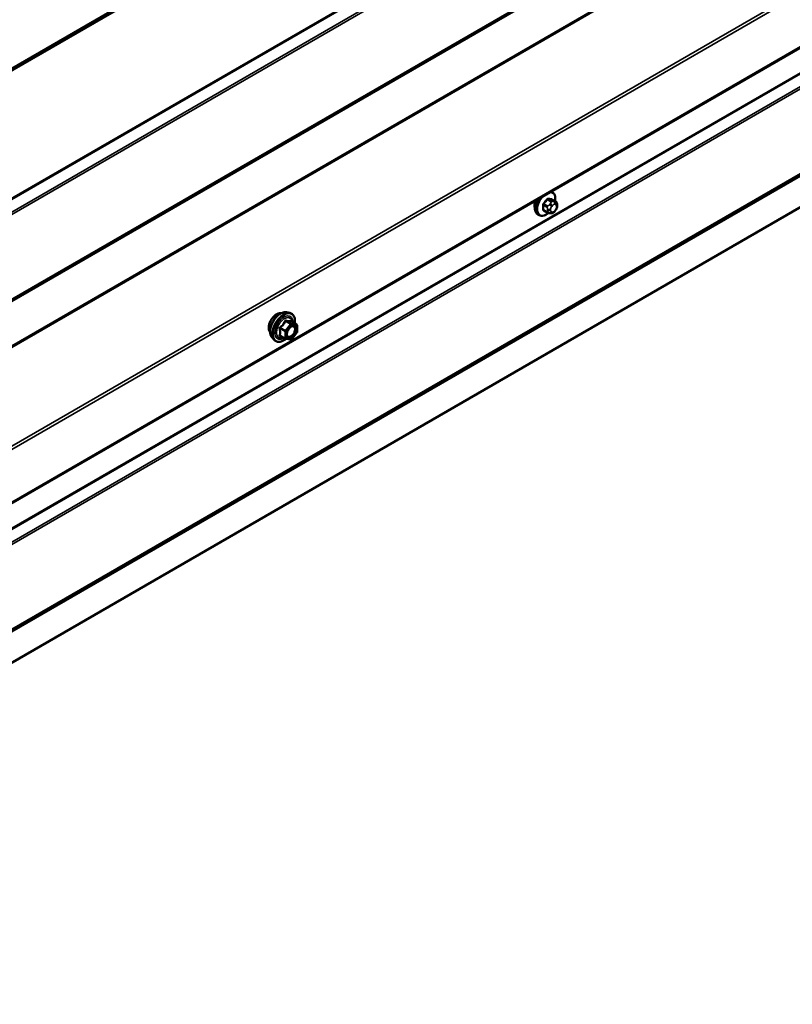
# Model space of a CAD drawing. Units: inches. Extents: x 0.6 to 33.4, y 0.6 to 21.4.
# Drawn here: x 27.5 to 29.4, y 10.5 to 13 of the extents above; entities that cross this region are included whole.
import ezdxf

# ---------------------------------------------------------------- set-up
doc = ezdxf.new("R2010")
doc.units = ezdxf.units.IN
doc.header["$LTSCALE"] = 2
doc.header["$MEASUREMENT"] = 0
doc.layers.add('Visible (ANSI)', color=7, linetype='Continuous', lineweight=50)
doc.layers.add('Visible Narrow (ANSI)', color=7, linetype='Continuous', lineweight=35)

msp = doc.modelspace()

# ---------------------------------------------------------------- linework, layer by layer
at = {"layer": 'Visible (ANSI)'}
for p, q in [((26.07961, 10.95092), (31.73647, 14.21691)), ((25.94887, 10.47257), (31.60572, 13.73856)), ((28.80551, 12.52147), (28.80269, 12.5231)), ((28.81373, 12.49813), (28.80465, 12.50338)), ((28.79295, 12.47033), (28.78386, 12.47557)), ((28.81378, 12.47582), (28.81191, 12.47349)), ((28.81775, 12.48884), (28.81775, 12.48634)), ((28.77218, 12.46373), (28.76935, 12.46537)), ((28.8017, 12.4683), (28.79983, 12.46847)), ((28.13499, 12.21843), (28.14286, 12.21682)), ((28.16015, 12.18801), (28.14707, 12.19556)), ((28.16135, 12.18593), (28.16135, 12.16858)), ((28.0983, 12.15489), (28.10363, 12.14887)), ((28.13173, 12.15148), (28.11865, 12.15903)), ((28.14573, 12.15001), (28.13272, 12.15117)), ((28.16082, 12.16708), (28.14781, 12.15089))]:
    msp.add_line(p, q, dxfattribs=at)
for centre, start, end in [((28.15895, 12.18593), 0, 60), ((28.13293, 12.15356), 240, 264.89609), ((28.14594, 12.1524), 264.89609, 321.20602), ((28.15895, 12.16858), 321.20602, 0)]:
    msp.add_arc(centre, 0.0024, start, end, dxfattribs=at)
msp.add_ellipse((28.77824, 12.49873), major_axis=(0.01257, 0.02177), ratio=0.5773503, start_param=1.833202, end_param=2.7256015, dxfattribs=at)
for points, knots in [([(28.80551, 12.52147), (28.8073, 12.52044), (28.80883, 12.51897), (28.81128, 12.51529), (28.81216, 12.51304), (28.81322, 12.50787), (28.81333, 12.5049), (28.81293, 12.5008), (28.81279, 12.4998), (28.81261, 12.49878)], [3.403392, 3.403392, 3.403392, 3.403392, 3.681014, 3.681014, 3.9800454, 3.9800454, 4.3079425, 4.3079425, 4.4128115, 4.4128115, 4.4128115, 4.4128115]), ([(28.76935, 12.46537), (28.76756, 12.4664), (28.76603, 12.46787), (28.76357, 12.47155), (28.76269, 12.4738), (28.76163, 12.47897), (28.76153, 12.48194), (28.76214, 12.4882), (28.76288, 12.4915), (28.7649, 12.49748), (28.76607, 12.50016), (28.76744, 12.50274)], [0.2617994, 0.2617994, 0.2617994, 0.2617994, 0.5394214, 0.5394214, 0.8384527, 0.8384527, 1.1663498, 1.1663498, 1.4999618, 1.4999618, 1.7729904, 1.7729904, 1.7729904, 1.7729904]), ([(28.81373, 12.49813), (28.81423, 12.49785), (28.81475, 12.49751), (28.81553, 12.49687), (28.81582, 12.4966), (28.81634, 12.49602), (28.81657, 12.4957), (28.817, 12.49494), (28.81718, 12.49448), (28.8174, 12.49364), (28.81747, 12.49326), (28.8176, 12.49238), (28.81764, 12.49189), (28.81773, 12.49053), (28.81775, 12.48967), (28.81775, 12.48884)], [0, 0, 0, 0, 0.03767676, 0.03767676, 0.06186304, 0.06186304, 0.08454047, 0.08454047, 0.11199525, 0.11199525, 0.1347104, 0.1347104, 0.16604504, 0.16604504, 0.2223381, 0.2223381, 0.2223381, 0.2223381]), ([(28.79983, 12.46847), (28.79911, 12.46853), (28.79832, 12.46862), (28.79724, 12.4688), (28.79699, 12.46885), (28.79655, 12.46894), (28.79637, 12.46898), (28.79601, 12.46907), (28.79583, 12.46911), (28.79538, 12.46924), (28.79511, 12.46933), (28.79458, 12.46953), (28.79432, 12.46963), (28.79367, 12.46993), (28.7933, 12.47013), (28.79295, 12.47033)], [0, 0, 0, 0, 0.06266163, 0.06266163, 0.08102536, 0.08102536, 0.09296794, 0.09296794, 0.10413124, 0.10413124, 0.11997907, 0.11997907, 0.13657606, 0.13657606, 0.16278759, 0.16278759, 0.16278759, 0.16278759]), ([(28.81191, 12.47349), (28.81076, 12.47206), (28.80956, 12.47059), (28.80774, 12.46915), (28.80735, 12.46889), (28.80666, 12.46856), (28.80637, 12.46845), (28.80571, 12.46829), (28.80534, 12.46824), (28.80475, 12.4682), (28.8045, 12.46819), (28.80379, 12.46818), (28.80333, 12.46819), (28.80248, 12.46823), (28.80209, 12.46827), (28.8017, 12.4683)], [0, 0, 0, 0, 0.106625, 0.106625, 0.1328436, 0.1328436, 0.15064141, 0.15064141, 0.1728331, 0.1728331, 0.19114548, 0.19114548, 0.22801658, 0.22801658, 0.26161479, 0.26161479, 0.26161479, 0.26161479]), ([(28.81775, 12.48634), (28.81775, 12.48504), (28.81773, 12.48379), (28.81745, 12.48206), (28.81736, 12.48166), (28.8171, 12.48088), (28.81694, 12.48051), (28.8166, 12.47981), (28.81641, 12.47949), (28.81577, 12.47846), (28.81529, 12.47778), (28.81446, 12.47667), (28.81412, 12.47625), (28.81378, 12.47582)], [0, 0, 0, 0, 0.08829504, 0.08829504, 0.11264316, 0.11264316, 0.13541767, 0.13541767, 0.1573849, 0.1573849, 0.20674821, 0.20674821, 0.23843575, 0.23843575, 0.23843575, 0.23843575]), ([(28.79565, 12.46916), (28.79482, 12.46845), (28.79396, 12.46777), (28.79052, 12.46529), (28.78785, 12.46387), (28.78257, 12.46211), (28.77994, 12.46176), (28.77558, 12.46224), (28.77378, 12.46281), (28.77218, 12.46373)], [5.5232183, 5.5232183, 5.5232183, 5.5232183, 5.6349936, 5.6349936, 5.9685885, 5.9685885, 6.2964722, 6.2964722, 6.5449847, 6.5449847, 6.5449847, 6.5449847]), ([(28.09348, 12.16797), (28.09307, 12.16843), (28.09269, 12.16893), (28.09131, 12.17111), (28.0906, 12.17306), (28.08981, 12.17752), (28.08977, 12.18004), (28.09039, 12.18536), (28.09105, 12.18815), (28.093, 12.19369), (28.09428, 12.19645), (28.09734, 12.20166), (28.09911, 12.20411), (28.10297, 12.20849), (28.10506, 12.21041), (28.10938, 12.21351), (28.11161, 12.21469), (28.11597, 12.21615), (28.11812, 12.21644), (28.1205, 12.2162), (28.12088, 12.21614), (28.12125, 12.21607)], [0.9770837, 0.9770837, 0.9770837, 0.9770837, 1.0785183, 1.0785183, 1.3875126, 1.3875126, 1.7132793, 1.7132793, 2.0411573, 2.0411573, 2.3677177, 2.3677177, 2.6937147, 2.6937147, 3.020355, 3.020355, 3.3482913, 3.3482913, 3.6734485, 3.6734485, 3.7353053, 3.7353053, 3.7353053, 3.7353053]), ([(28.0983, 12.15489), (28.09668, 12.15672), (28.09547, 12.15897), (28.09376, 12.16428), (28.09336, 12.1674), (28.09347, 12.17414), (28.09401, 12.17777), (28.09598, 12.18512), (28.0974, 12.18882), (28.10097, 12.19595), (28.1031, 12.19937), (28.1079, 12.2056), (28.11055, 12.20842), (28.11615, 12.21316), (28.11909, 12.21509), (28.12501, 12.21781), (28.12798, 12.21861), (28.13227, 12.2188), (28.13366, 12.2187), (28.13499, 12.21843)], [0.9760192, 0.9760192, 0.9760192, 0.9760192, 1.2680046, 1.2680046, 1.5896384, 1.5896384, 1.9217168, 1.9217168, 2.2525051, 2.2525051, 2.5818356, 2.5818356, 2.9115164, 2.9115164, 3.2430751, 3.2430751, 3.5737708, 3.5737708, 3.7363698, 3.7363698, 3.7363698, 3.7363698]), ([(28.14286, 12.21682), (28.14539, 12.21631), (28.14769, 12.21517), (28.15147, 12.21184), (28.15297, 12.20966), (28.15514, 12.20439), (28.15577, 12.20126), (28.15601, 12.19557), (28.15589, 12.19315), (28.15556, 12.19066)], [3.7363698, 3.7363698, 3.7363698, 3.7363698, 4.0426972, 4.0426972, 4.3454296, 4.3454296, 4.6642467, 4.6642467, 4.8793998, 4.8793998, 4.8793998, 4.8793998]), ([(28.13627, 12.15781), (28.13585, 12.15863), (28.13555, 12.1597), (28.13532, 12.16215), (28.13536, 12.16347), (28.1358, 12.16632), (28.13619, 12.16784), (28.13731, 12.1709), (28.13804, 12.17246), (28.13976, 12.17541), (28.14075, 12.17682), (28.14289, 12.17932), (28.14402, 12.18041), (28.14629, 12.18219), (28.14743, 12.18287), (28.14954, 12.18379), (28.15052, 12.18403), (28.15139, 12.18408), (28.15141, 12.18408), (28.15144, 12.18408)], [1.1438482, 1.1438482, 1.1438482, 1.1438482, 1.4682294, 1.4682294, 1.7630909, 1.7630909, 2.0606047, 2.0606047, 2.3623412, 2.3623412, 2.6656106, 2.6656106, 2.967202, 2.967202, 3.2644223, 3.2644223, 3.559522, 3.559522, 3.5685408, 3.5685408, 3.5685408, 3.5685408]), ([(28.14707, 12.19556), (28.14694, 12.19563), (28.14687, 12.1957), (28.14678, 12.19578), (28.14677, 12.1958), (28.14676, 12.19581), (28.14676, 12.19581), (28.14676, 12.19581)], [0.024605139, 0.024605139, 0.024605139, 0.024605139, 0.035997017, 0.035997017, 0.045975075, 0.045975075, 0.046840155, 0.046840155, 0.046840155, 0.046840155]), ([(28.13288, 12.15115), (28.13121, 12.14984), (28.1295, 12.14869), (28.12471, 12.14595), (28.12161, 12.14476), (28.11569, 12.14369), (28.11286, 12.1438), (28.1079, 12.1453), (28.10574, 12.14663), (28.10387, 12.14861), (28.10375, 12.14874), (28.10363, 12.14887)], [6.1071503, 6.1071503, 6.1071503, 6.1071503, 6.2885795, 6.2885795, 6.6142132, 6.6142132, 6.9344937, 6.9344937, 7.2379954, 7.2379954, 7.2592045, 7.2592045, 7.2592045, 7.2592045])]:
    msp.add_open_spline(points, degree=3, knots=knots, dxfattribs=at)
at = {"layer": 'Visible Narrow (ANSI)'}
for p, q in [((31.60572, 15.23198), (25.94887, 11.966)), ((31.60643, 15.23381), (25.94957, 11.96783)), ((31.61897, 15.24383), (25.96212, 11.97785)), ((31.62038, 15.2475), (25.96353, 11.98151)), ((31.60572, 14.91046), (25.94887, 11.64447)), ((31.60643, 14.90781), (25.94957, 11.64182)), ((31.61897, 14.88331), (25.96212, 11.61732)), ((31.62038, 14.87801), (25.96353, 11.61203)), ((31.61897, 14.66098), (25.96212, 11.39499)), ((31.62038, 14.66464), (25.96353, 11.39866)), ((31.60968, 14.65229), (25.95283, 11.38631)), ((31.61039, 14.65412), (25.95353, 11.38814)), ((31.60968, 14.54074), (25.95283, 11.27475)), ((31.61092, 14.5372), (25.95407, 11.27122)), ((31.73575, 14.36042), (26.07889, 11.09444)), ((31.73823, 14.35335), (26.08138, 11.08736)), ((31.73823, 14.22082), (26.08138, 10.95483)), ((31.60572, 14.07805), (25.94887, 10.81206)), ((31.60643, 14.0754), (25.94957, 10.80941)), ((31.61897, 14.0509), (25.96212, 10.78491)), ((31.62038, 14.0456), (25.96353, 10.77962)), ((31.60572, 13.81672), (25.94887, 10.55074)), ((31.60643, 13.81855), (25.94957, 10.55257)), ((31.61897, 13.82857), (25.96212, 10.56259)), ((31.62038, 13.83224), (25.96353, 10.56625)), ((28.7929, 12.50264), (28.80193, 12.49743)), ((28.80476, 12.49906), (28.79573, 12.50428)), ((28.80412, 12.50353), (28.81315, 12.49831)), ((28.81151, 12.49767), (28.80964, 12.49784)), ((28.78309, 12.48856), (28.79212, 12.48335)), ((28.79212, 12.47216), (28.78309, 12.47737)), ((28.79354, 12.48699), (28.78451, 12.4922)), ((28.79375, 12.47807), (28.79375, 12.47557)), ((28.80029, 12.49244), (28.79842, 12.49011)), ((28.80129, 12.47557), (28.80129, 12.47807)), ((28.80407, 12.48525), (28.80595, 12.48758)), ((28.80595, 12.47143), (28.80407, 12.4716)), ((28.81152, 12.4908), (28.8134, 12.49063)), ((28.8134, 12.47699), (28.81152, 12.47465)), ((28.81618, 12.48667), (28.81618, 12.48417)), ((28.11838, 12.17734), (28.13123, 12.16993)), ((28.13208, 12.17211), (28.11923, 12.17953)), ((28.14509, 12.1883), (28.13208, 12.17211)), ((28.13224, 12.19572), (28.14509, 12.1883)), ((28.14679, 12.18928), (28.13394, 12.1967)), ((28.13463, 12.16993), (28.14764, 12.18611)), ((28.1598, 12.18812), (28.14679, 12.18928)), ((28.14695, 12.19553), (28.1598, 12.18812)), ((28.14764, 12.18611), (28.16065, 12.18495)), ((28.16065, 12.18495), (28.16065, 12.1676)), ((28.13123, 12.15258), (28.11838, 12.16)), ((28.13123, 12.16993), (28.13123, 12.15258)), ((28.13463, 12.15258), (28.13463, 12.16993)), ((28.14764, 12.15142), (28.13463, 12.15258)), ((28.16065, 12.1676), (28.14764, 12.15142))]:
    msp.add_line(p, q, dxfattribs=at)
for centre, major_axis, ratio, start_param, end_param in [((28.7906, 12.49159), (0.01581, 0.02738), 0.5773503, 5.2888854, 6.7515693), ((28.78884, 12.4926), (0.01667, 0.02887), 0.5773503, 0, 0.1876483), ((28.78601, 12.49424), (-0.01667, -0.02887), 0.5773503, 4.7130997, 6.2831853), ((28.78884, 12.4926), (-0.01667, -0.02887), 0.5773503, 4.5247407, 6.2831853), ((28.7906, 12.49159), (-0.01581, -0.02738), 0.5773503, 4.244005, 7.2888968), ((28.72618, 12.53384), (-0.07105, -0.04994), 0.7886751, 1.8438762, 1.9994753), ((28.72656, 12.5333), (0.07212, 0.05069), 0.7886751, 4.9854688, 5.141068), ((28.79243, 12.50331), (-0.00109, 0.00077), 0.2555579, 0.809446, 2.1875445), ((28.7962, 12.50549), (-0.00017, -0.00132), 0.7414172, 4.5847151, 5.9628136), ((28.73816, 12.54076), (-0.08096, 0.03141), 0.2113249, 2.4318788, 2.5874779), ((28.73778, 12.53978), (0.08218, -0.03189), 0.2113249, 5.5734714, 5.7290706), ((28.80334, 12.49542), (0.002, 0.00346), 0.5773503, 0.2617994, 1.3089969), ((28.80459, 12.50474), (-0.00005, -0.00133), 0.8311618, 4.5152259, 5.8933244), ((28.80775, 12.49298), (0.00047, 0.00531), 0.7886751, 4.3615096, 5.9323059), ((28.80963, 12.49281), (0.00047, 0.00531), 0.7886751, 4.3615096, 5.9323059), ((28.81173, 12.49467), (0.002, 0.00346), 0.5773503, 0, 0.2617994), ((28.78215, 12.48802), (-0.00133, -0.00009), 0.5307316, 3.8910029, 5.2691014), ((28.72019, 12.5184), (0.04342, -0.07521), 0.5773503, 0.7075986, 0.8631977), ((28.78215, 12.47683), (0.00133, -0.00009), 0.6204762, 0.8274449, 2.2055434), ((28.72095, 12.51884), (-0.04408, 0.07634), 0.5773503, 3.8491912, 4.0047904), ((28.78404, 12.49288), (0.000984, -0.0009), 0.1658133, 3.978215, 5.3563135), ((28.78404, 12.47414), (0.00017, 0.00132), 0.7414172, 0.1651025, 1.0577268), ((28.72618, 12.50988), (0.08096, -0.03141), 0.2113249, 5.5734714, 5.6126316), ((28.79495, 12.48498), (0.002, 0.00346), 0.5773503, 1.3089969, 2.3561945), ((28.79495, 12.47379), (-0.002, -0.00346), 0.5773503, 5.4977871, 6.2831853), ((28.79752, 12.48024), (-0.00533, 0), 0.5773503, 0.7853982, 2.3561945), ((28.79752, 12.47774), (0.00533, 0), 0.5773503, 3.9269908, 5.4977871), ((28.8003, 12.48743), (0.00416, -0.00334), 0.2113249, 0.6319143, 2.2027106), ((28.8003, 12.47378), (-0.00047, -0.00531), 0.7886751, 0, 1.2199169), ((28.80218, 12.48976), (-0.00416, 0.00334), 0.2113249, 3.773507, 5.3443033), ((28.80686, 12.48128), (0.00394, 0.00683), 0.5773503, 1.3089969, 2.3561945), ((28.80686, 12.47878), (-0.00394, -0.00683), 0.5773503, 5.4977871, 6.5449847), ((28.80218, 12.47361), (-0.00047, -0.00531), 0.7886751, 0, 1.2199169), ((28.80874, 12.48362), (0.00394, 0.00683), 0.5773503, 0.2617994, 1.3089969), ((28.80874, 12.47862), (-0.00394, -0.00683), 0.5773503, 0.2617994, 1.3089969), ((28.80775, 12.47683), (0.00416, -0.00334), 0.2113249, 0, 0.6319143), ((28.81061, 12.48345), (0.00394, 0.00683), 0.5773503, 5.4977871, 6.5449847), ((28.81061, 12.48095), (-0.00394, -0.00683), 0.5773503, 1.3089969, 2.3561945), ((28.80963, 12.47916), (0.00416, -0.00334), 0.2113249, 0, 0.6319143), ((28.81241, 12.48884), (0.00533, 0), 0.5773503, 5.4977871, 6.2831853), ((28.81241, 12.48634), (0.00533, 0), 0.5773503, 5.4977871, 6.2831853), ((28.1103, 12.19032), (-0.01417, -0.02454), 0.5773503, 3.3535374, 6.0712406), ((28.12019, 12.18461), (-0.01868, -0.03236), 0.5773503, 3.3322137, 6.0925643), ((28.12703, 12.18066), (-0.01998, -0.0346), 0.5773503, 3.3322137, 6.0925643), ((28.12822, 12.17998), (-0.01933, -0.03349), 0.5773503, 2.2053575, 7.2231213), ((28.12822, 12.17998), (0.01621, 0.02808), 0.5773503, 5.4975062, 10.2104571), ((28.12932, 12.17934), (-0.01407, -0.02437), 0.5773503, 2.5227558, 6.9020222), ((28.13479, 12.19888), (-0.00054, -0.00234), 0.5541429, 5.0798919, 6.0265085), ((28.1478, 12.19772), (-0.00056, 0.00233), 0.9349583, 1.5568542, 2.5034709), ((28.11669, 12.17636), (-0.00232, -0.0006), 0.3546411, 3.8071343, 4.7537509), ((28.11838, 12.18074), (0.0014, -0.00195), 0.009094, 4.4278645, 5.3744812), ((28.1314, 12.19692), (-0.00223, 0.0009), 0.3899094, 1.166601, 2.1132176), ((28.13293, 12.17091), (-0.0012, -0.00208), 0.5773503, 4.4505896, 5.4977871), ((28.13293, 12.17091), (-0.00187, 0.0015), 0.2113249, 3.773507, 5.3443033), ((28.14594, 12.18709), (0.0012, 0.00208), 0.5773503, 0.2617994, 1.3089969), ((28.14594, 12.18709), (0.00187, -0.0015), 0.2113249, 0.6319143, 2.2027106), ((28.14594, 12.18709), (0.00021, 0.00239), 0.7886751, 4.3615096, 5.9323059), ((28.15895, 12.18593), (0.0012, 0.00208), 0.5773503, 0, 0.2617994), ((28.15895, 12.18593), (0.00021, 0.00239), 0.7886751, 4.3615096, 5.9323059), ((28.15895, 12.18593), (0.0024, 0), 0.5773503, 5.4977871, 6.2831853), ((28.11669, 12.15902), (0.00225, -0.00083), 0.7354565, 1.01996, 1.9665767), ((28.11838, 12.1566), (0.00054, 0.00234), 0.5541429, 0.1117394, 0.6899399), ((28.13293, 12.17091), (0.0024, 0), 0.5773503, 3.9269908, 5.4977871), ((28.13293, 12.15356), (-0.0012, -0.00208), 0.5773503, 5.4977871, 6.2831853), ((28.13293, 12.15356), (-0.0024, 0), 0.5773503, 0.7853982, 2.3561945), ((28.13293, 12.15356), (-0.00021, -0.00239), 0.7886751, 0, 1.2199169), ((28.13752, 12.16313), (-0.0024, 0), 0.5778188, 5.4973809, 5.7528386), ((28.14594, 12.1524), (-0.00021, -0.00239), 0.7886751, 0, 1.2199169), ((28.14594, 12.1524), (0.00187, -0.0015), 0.2113249, 0, 0.6319143), ((28.15895, 12.16858), (0.0024, 0), 0.5773503, 5.4977871, 6.2831853), ((28.15895, 12.16858), (0.00187, -0.0015), 0.2113249, 0, 0.6319143)]:
    msp.add_ellipse(centre, major_axis=major_axis, ratio=ratio, start_param=start_param, end_param=end_param, dxfattribs=at)
msp.add_ellipse((28.14764, 12.16876), major_axis=(-0.00917, -0.01589), ratio=0.5773503, dxfattribs=at)
for points, knots in [([(28.79525, 12.50579), (28.7951, 12.50581), (28.79494, 12.50581), (28.79428, 12.50577), (28.79376, 12.5056), (28.79287, 12.50507), (28.7925, 12.50476), (28.79193, 12.50417), (28.79172, 12.50391), (28.79153, 12.50364)], [-0.10594378, -0.10594378, -0.10594378, -0.10594378, -0.09268701, -0.09268701, -0.05149278, -0.05149278, -0.01980492, -0.01980492, 0, 0, 0, 0]), ([(28.7929, 12.50264), (28.79304, 12.50285), (28.79319, 12.50305), (28.79362, 12.50351), (28.7939, 12.50374), (28.79458, 12.50415), (28.79498, 12.50428), (28.79549, 12.5043), (28.79561, 12.50429), (28.79573, 12.50428)], [0, 0, 0, 0, 0.01980492, 0.01980492, 0.05149278, 0.05149278, 0.09268701, 0.09268701, 0.10594378, 0.10594378, 0.10594378, 0.10594378]), ([(28.8053, 12.503), (28.8052, 12.50354), (28.80502, 12.504), (28.80457, 12.50461), (28.80433, 12.50481), (28.80389, 12.505), (28.80371, 12.50504), (28.80352, 12.50505)], [-0.091772912, -0.091772912, -0.091772912, -0.091772912, -0.051492782, -0.051492782, -0.019804916, -0.019804916, 0, 0, 0, 0]), ([(28.80412, 12.50353), (28.80426, 12.50352), (28.80439, 12.5035), (28.80456, 12.50342), (28.80461, 12.5034), (28.80465, 12.50338)], [0, 0, 0, 0, 0.019804916, 0.019804916, 0.026454019, 0.026454019, 0.026454019, 0.026454019]), ([(28.78327, 12.49336), (28.78312, 12.49319), (28.78297, 12.49302), (28.7824, 12.49226), (28.78205, 12.49163), (28.78162, 12.49048), (28.78149, 12.48997), (28.7814, 12.48916), (28.78139, 12.48886), (28.78141, 12.48857)], [-0.10594378, -0.10594378, -0.10594378, -0.10594378, -0.09268701, -0.09268701, -0.05149278, -0.05149278, -0.01980492, -0.01980492, 0, 0, 0, 0]), ([(28.78141, 12.47755), (28.7814, 12.47737), (28.7814, 12.47719), (28.78144, 12.4765), (28.7816, 12.47605), (28.78206, 12.47543), (28.78232, 12.47522), (28.78283, 12.47499), (28.78304, 12.47493), (28.78327, 12.4749)], [-0.10594378, -0.10594378, -0.10594378, -0.10594378, -0.09268701, -0.09268701, -0.05149278, -0.05149278, -0.01980492, -0.01980492, 0, 0, 0, 0]), ([(28.78309, 12.48856), (28.78308, 12.48878), (28.78308, 12.48902), (28.78314, 12.48963), (28.78323, 12.49002), (28.78356, 12.4909), (28.78383, 12.49138), (28.78428, 12.49195), (28.78439, 12.49208), (28.78451, 12.4922)], [0, 0, 0, 0, 0.01980492, 0.01980492, 0.05149278, 0.05149278, 0.09268701, 0.09268701, 0.10594378, 0.10594378, 0.10594378, 0.10594378]), ([(28.78386, 12.47557), (28.78369, 12.47568), (28.78354, 12.47581), (28.78322, 12.47624), (28.7831, 12.47659), (28.78308, 12.47711), (28.78308, 12.47724), (28.78309, 12.47737)], [0.026454019, 0.026454019, 0.026454019, 0.026454019, 0.051492782, 0.051492782, 0.092687007, 0.092687007, 0.105943778, 0.105943778, 0.105943778, 0.105943778]), ([(28.13339, 12.19832), (28.13308, 12.1984), (28.13278, 12.19843), (28.13203, 12.19838), (28.13161, 12.19822), (28.13096, 12.19774), (28.13071, 12.19746), (28.13039, 12.19693), (28.13028, 12.19671), (28.1302, 12.19648)], [-0.097231966, -0.097231966, -0.097231966, -0.097231966, -0.074882683, -0.074882683, -0.041601491, -0.041601491, -0.016000573, -0.016000573, 0, 0, 0, 0]), ([(28.13224, 12.19572), (28.13226, 12.19586), (28.13229, 12.19599), (28.1324, 12.19629), (28.13251, 12.19645), (28.13284, 12.19672), (28.13308, 12.19679), (28.13354, 12.19679), (28.13374, 12.19676), (28.13394, 12.1967)], [0, 0, 0, 0, 0.016000573, 0.016000573, 0.041601491, 0.041601491, 0.074882683, 0.074882683, 0.097231966, 0.097231966, 0.097231966, 0.097231966]), ([(28.14561, 12.19723), (28.14527, 12.19712), (28.14491, 12.19703), (28.14351, 12.19677), (28.14229, 12.19672), (28.14082, 12.19685), (28.13935, 12.19699), (28.13763, 12.1973), (28.13498, 12.19791), (28.13419, 12.19811), (28.13339, 12.19832)], [-0.79389075, -0.79389075, -0.79389075, -0.79389075, -0.73452768, -0.73452768, -0.58748351, -0.58748351, -0.58748351, -0.44043934, -0.44043934, -0.38107627, -0.38107627, -0.38107627, -0.38107627]), ([(28.14703, 12.19559), (28.14699, 12.1957), (28.14695, 12.19581), (28.14675, 12.19634), (28.14656, 12.19669), (28.14621, 12.1971), (28.14605, 12.1972), (28.1458, 12.19726), (28.1457, 12.19726), (28.14561, 12.19723)], [-0.083033185, -0.083033185, -0.083033185, -0.083033185, -0.074882683, -0.074882683, -0.041601491, -0.041601491, -0.016000573, -0.016000573, 0, 0, 0, 0]), ([(28.11797, 12.18127), (28.11766, 12.18106), (28.11738, 12.18081), (28.11678, 12.18012), (28.11651, 12.17963), (28.11625, 12.17872), (28.11621, 12.17831), (28.11626, 12.17765), (28.11631, 12.1774), (28.11638, 12.17716)], [-0.097231966, -0.097231966, -0.097231966, -0.097231966, -0.074882683, -0.074882683, -0.041601491, -0.041601491, -0.016000573, -0.016000573, 0, 0, 0, 0]), ([(28.11638, 12.17716), (28.11664, 12.17627), (28.11687, 12.17538), (28.11757, 12.17234), (28.11785, 12.17024), (28.11785, 12.16828), (28.11785, 12.16632), (28.11757, 12.16449), (28.11687, 12.16215), (28.11664, 12.1615), (28.11638, 12.16086)], [-0.79343171, -0.79343171, -0.79343171, -0.79343171, -0.73407951, -0.73407951, -0.58703534, -0.58703534, -0.58703534, -0.43999117, -0.43999117, -0.38063897, -0.38063897, -0.38063897, -0.38063897]), ([(28.1302, 12.19648), (28.12988, 12.19562), (28.12953, 12.19476), (28.12818, 12.19184), (28.12698, 12.18984), (28.12551, 12.18801), (28.12404, 12.18618), (28.12229, 12.18452), (28.1196, 12.18241), (28.11879, 12.18183), (28.11797, 12.18127)], [-0.79389075, -0.79389075, -0.79389075, -0.79389075, -0.73452768, -0.73452768, -0.58748351, -0.58748351, -0.58748351, -0.44043934, -0.44043934, -0.38107627, -0.38107627, -0.38107627, -0.38107627]), ([(28.11838, 12.17734), (28.11832, 12.17749), (28.11827, 12.17764), (28.11819, 12.17802), (28.11819, 12.17825), (28.11831, 12.17875), (28.11847, 12.179), (28.11885, 12.17933), (28.11903, 12.17944), (28.11923, 12.17953)], [0, 0, 0, 0, 0.016000573, 0.016000573, 0.041601491, 0.041601491, 0.074882683, 0.074882683, 0.097231966, 0.097231966, 0.097231966, 0.097231966]), ([(28.11838, 12.16), (28.11863, 12.16066), (28.11885, 12.16135), (28.11949, 12.16383), (28.11976, 12.16578), (28.11976, 12.16788), (28.11976, 12.16998), (28.11949, 12.17223), (28.11885, 12.17546), (28.11863, 12.1764), (28.11838, 12.17734)], [0.38063897, 0.38063897, 0.38063897, 0.38063897, 0.43999117, 0.43999117, 0.58703534, 0.58703534, 0.58703534, 0.73407951, 0.73407951, 0.79343171, 0.79343171, 0.79343171, 0.79343171]), ([(28.11923, 12.17953), (28.12008, 12.18014), (28.12091, 12.18077), (28.1237, 12.18307), (28.12554, 12.18487), (28.12711, 12.18683), (28.12869, 12.18879), (28.13, 12.1909), (28.13149, 12.19394), (28.13189, 12.19483), (28.13224, 12.19572)], [0.38107627, 0.38107627, 0.38107627, 0.38107627, 0.44043934, 0.44043934, 0.58748351, 0.58748351, 0.58748351, 0.73452768, 0.73452768, 0.79389075, 0.79389075, 0.79389075, 0.79389075]), ([(28.13394, 12.1967), (28.13478, 12.1965), (28.13561, 12.19632), (28.13841, 12.19576), (28.14024, 12.19546), (28.14182, 12.19532), (28.1434, 12.19518), (28.14471, 12.19519), (28.1462, 12.19538), (28.14659, 12.19545), (28.14695, 12.19553)], [0.38107627, 0.38107627, 0.38107627, 0.38107627, 0.44043934, 0.44043934, 0.58748351, 0.58748351, 0.58748351, 0.73452768, 0.73452768, 0.79389075, 0.79389075, 0.79389075, 0.79389075]), ([(28.1423, 12.17861), (28.14293, 12.17925), (28.14358, 12.17982), (28.14571, 12.18143), (28.14721, 12.18217), (28.14993, 12.18279), (28.15115, 12.18273), (28.15309, 12.18194), (28.15386, 12.1813), (28.15494, 12.17967), (28.1553, 12.17876), (28.15562, 12.17704), (28.15569, 12.17633), (28.15569, 12.17559), (28.15569, 12.17444), (28.15554, 12.1732), (28.15477, 12.1699), (28.15392, 12.16778), (28.15172, 12.16397), (28.1504, 12.16225), (28.14721, 12.15915), (28.14528, 12.15792), (28.14179, 12.15686), (28.14024, 12.15693), (28.13783, 12.15812), (28.13694, 12.15918), (28.13602, 12.16159), (28.13582, 12.1628), (28.13582, 12.16411)], [-0.5121066, -0.5121066, -0.5121066, -0.5121066, -0.4580668, -0.4580668, -0.3396703, -0.3396703, -0.2306045, -0.2306045, -0.1346235, -0.1346235, -0.0517783, -0.0517783, 0, 0, 0, 0.0802803, 0.0802803, 0.2087287, 0.2087287, 0.3306097, 0.3306097, 0.4799833, 0.4799833, 0.6175159, 0.6175159, 0.7441426, 0.7441426, 0.8356439, 0.8356439, 0.8356439, 0.8356439]), ([(28.13627, 12.15781), (28.13689, 12.1566), (28.13779, 12.15567), (28.14033, 12.1544), (28.14213, 12.15433), (28.14615, 12.15555), (28.14838, 12.15697), (28.15205, 12.16054), (28.15358, 12.16252), (28.15611, 12.16692), (28.15709, 12.16937), (28.15798, 12.17317), (28.15815, 12.1746), (28.15815, 12.17592), (28.15815, 12.17677), (28.15808, 12.17759), (28.1577, 12.17957), (28.15729, 12.18063), (28.15604, 12.18251), (28.15516, 12.18325), (28.1533, 12.18399), (28.1524, 12.18413), (28.15144, 12.18408)], [-0.7223041, -0.7223041, -0.7223041, -0.7223041, -0.6175159, -0.6175159, -0.4799833, -0.4799833, -0.3306097, -0.3306097, -0.2087287, -0.2087287, -0.0802803, -0.0802803, 0, 0, 0, 0.0517783, 0.0517783, 0.1346235, 0.1346235, 0.2306045, 0.2306045, 0.3041305, 0.3041305, 0.3041305, 0.3041305]), ([(28.14695, 12.19553), (28.14697, 12.19557), (28.14699, 12.19558), (28.14703, 12.19558), (28.14705, 12.19557), (28.14707, 12.19556)], [0, 0, 0, 0, 0.016000573, 0.016000573, 0.024605139, 0.024605139, 0.024605139, 0.024605139]), ([(28.11638, 12.16086), (28.11628, 12.16063), (28.11623, 12.16039), (28.11624, 12.15983), (28.11637, 12.15952), (28.1168, 12.15906), (28.11705, 12.1589), (28.11754, 12.1587), (28.11775, 12.15864), (28.11797, 12.1586)], [-0.097231966, -0.097231966, -0.097231966, -0.097231966, -0.074882683, -0.074882683, -0.041601491, -0.041601491, -0.016000573, -0.016000573, 0, 0, 0, 0]), ([(28.11865, 12.15903), (28.11854, 12.1591), (28.11844, 12.15917), (28.11823, 12.15938), (28.11818, 12.15954), (28.11823, 12.1598), (28.11829, 12.1599), (28.11838, 12.16)], [0.024605139, 0.024605139, 0.024605139, 0.024605139, 0.041601491, 0.041601491, 0.074882683, 0.074882683, 0.097231966, 0.097231966, 0.097231966, 0.097231966])]:
    msp.add_open_spline(points, degree=3, knots=knots, dxfattribs=at)
for points, degree in [([(28.80193, 12.49743), (28.80355, 12.49649), (28.80029, 12.49244)], 2), ([(28.80964, 12.49784), (28.80638, 12.49813), (28.80476, 12.49906)], 2), ([(28.81315, 12.49831), (28.81477, 12.49738), (28.81151, 12.49767)], 2), ([(28.79212, 12.48335), (28.79375, 12.48241), (28.79375, 12.47807)], 2), ([(28.79375, 12.47557), (28.79375, 12.47122), (28.79212, 12.47216)], 2), ([(28.79842, 12.49011), (28.79516, 12.48606), (28.79354, 12.48699)], 2), ([(28.11797, 12.1586), (28.11872, 12.15844), (28.11944, 12.1583), (28.12015, 12.15817)], 3), ([(28.13582, 12.16411), (28.13582, 12.16546), (28.13603, 12.16695), (28.13644, 12.16846)], 3)]:
    msp.add_open_spline(points, degree=degree, dxfattribs=at)

doc.saveas('drawing.dxf')
